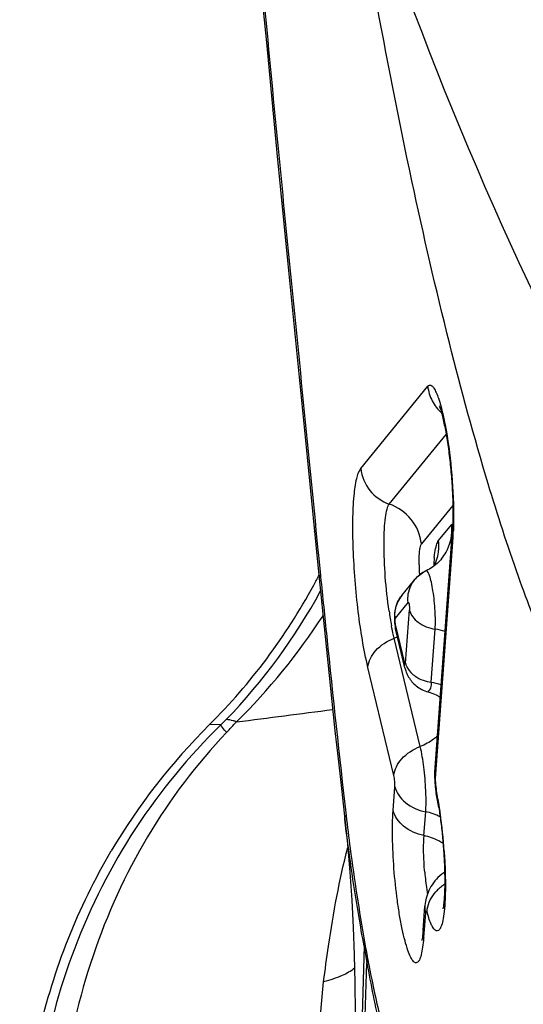
# Model space of a CAD drawing. Units: millimetres. Extents: x 0 to 841, y 0 to 594.
# Drawn here: x 313 to 314, y 78 to 80 of the extents above; entities that cross this region are included whole.
import ezdxf

# ---------------------------------------------------------------- set-up
doc = ezdxf.new("R2010")
doc.units = ezdxf.units.MM
doc.header["$LTSCALE"] = 46.255
doc.layers.add('607087453-000_CL', color=7, linetype='CONTINUOUS')
doc.layers.add('RS0834_M4X10_8_CL', color=7, linetype='CONTINUOUS')

msp = doc.modelspace()

# ---------------------------------------------------------------- linework, layer by layer
at = {"layer": '607087453-000_CL', "color": 7, "linetype": 'CONTINUOUS'}
for p, q in [((313.0313, 79.8154), (313.0515, 79.6102)), ((313.0515, 79.6102), (313.0888, 79.236)), ((313.0888, 79.236), (313.1111, 79.0114)), ((313.3317, 78.6368), (313.3655, 79.0963)), ((313.331, 79.0454), (313.3322, 79.0547)), ((313.3449, 79.0428), (313.345, 79.0429)), ((313.1111, 79.0114), (313.123, 78.8952)), ((313.269, 78.9729), (313.2937, 79.0032)), ((313.2937, 79.0032), (313.2941, 79.0038)), ((313.2668, 78.97), (313.2646, 78.9668)), ((313.269, 78.9729), (313.2668, 78.97)), ((313.123, 78.8952), (313.1359, 78.7715)), ((313.2749, 78.8351), (313.2578, 78.9067)), ((312.9244, 78.7266), (312.9028, 78.7272)), ((313.3346, 78.5966), (313.3347, 78.5962)), ((313.3225, 78.4154), (313.3207, 78.4117)), ((313.3245, 78.419), (313.3225, 78.4154)), ((313.3096, 78.3352), (313.313, 78.3818)), ((313.3074, 78.3171), (313.3072, 78.3164))]:
    msp.add_line(p, q, dxfattribs=at)
at = {"layer": '607087453-000_CL', "color": 9, "linetype": 'CONTINUOUS'}
for p, q in [((313.191, 79.2144), (313.3185, 79.371)), ((313.2453, 79.1469), (313.3535, 79.2796)), ((313.3664, 79.1444), (313.3066, 79.071)), ((313.3391, 79.0774), (313.3637, 79.1075)), ((313.1057, 79.0966), (313.1094, 79.0589)), ((313.3666, 79.0834), (313.3329, 78.6249)), ((313.1094, 79.0589), (313.1104, 79.0494)), ((313.1104, 79.0494), (313.1142, 79.0117)), ((313.1142, 79.0118), (313.1145, 79.0085)), ((313.2812, 78.9601), (313.2565, 78.9299)), ((313.2761, 78.844), (313.2836, 78.9456)), ((313.2571, 78.9155), (313.2742, 78.8442)), ((313.3252, 78.8078), (313.3326, 78.9089)), ((313.3041, 78.6855), (313.2545, 78.8915)), ((313.2541, 78.6305), (313.2046, 78.8362)), ((313.3329, 78.6249), (313.3329, 78.621)), ((313.2526, 78.5638), (313.2559, 78.6091)), ((313.3113, 78.5161), (313.3146, 78.5611)), ((313.3204, 78.3598), (313.3171, 78.3702)), ((313.3141, 78.3689), (313.3107, 78.3224)), ((313.1976, 78.306), (313.187, 77.9615)), ((313.1917, 77.919), (313.2027, 78.2738))]:
    msp.add_line(p, q, dxfattribs=at)
at = {"layer": '607087453-000_CL', "color": 7, "linetype": 'CONTINUOUS'}
for points in [[(312.9785, 80.3838), (312.9848, 80.312), (312.9913, 80.2395), (312.998, 80.1664), (313.0048, 80.0928), (313.0118, 80.0186), (313.0189, 79.9441), (313.0313, 79.8154)], [(313.3151, 79.0199), (313.309, 79.0167), (313.3032, 79.0126), (313.2979, 79.0079), (313.2941, 79.0037)], [(313.2646, 78.9668), (313.2627, 78.9634), (313.261, 78.96), (313.2596, 78.9566), (313.2584, 78.9533), (313.2574, 78.9499), (313.2566, 78.9465), (313.2559, 78.9431), (313.2555, 78.9398), (313.2552, 78.9365), (313.2551, 78.9332), (313.255, 78.9301), (313.2551, 78.927), (313.2553, 78.9238), (313.2555, 78.9208)], [(313.2555, 78.9208), (313.2558, 78.9177), (313.2562, 78.9147), (313.2567, 78.9119), (313.2572, 78.9093), (313.2577, 78.9069), (313.2578, 78.9065)], [(313.2749, 78.8351), (313.2754, 78.8333), (313.276, 78.8314), (313.2766, 78.8294), (313.2775, 78.8272)], [(313.2775, 78.8272), (313.2784, 78.8248), (313.2795, 78.8225), (313.2808, 78.82), (313.2821, 78.8177), (313.2836, 78.8154)], [(313.2836, 78.8154), (313.285, 78.8132), (313.2867, 78.8111), (313.2884, 78.8089), (313.2903, 78.8068), (313.2923, 78.8048), (313.2945, 78.8028)], [(313.2945, 78.8028), (313.2967, 78.8009), (313.2991, 78.799), (313.3016, 78.7973), (313.3043, 78.7957), (313.307, 78.7942), (313.3099, 78.7928), (313.3129, 78.7916), (313.316, 78.7905), (313.3215, 78.789)], [(313.3215, 78.789), (313.3285, 78.7866), (313.3347, 78.7839), (313.3403, 78.7809), (313.3423, 78.7797)], [(313.1359, 78.7715), (313.1419, 78.7152), (313.1477, 78.662), (313.1534, 78.6116), (313.1607, 78.5471)], [(313.3317, 78.6368), (313.3316, 78.6349), (313.3315, 78.6328), (313.3315, 78.6305), (313.3315, 78.628), (313.3316, 78.6255), (313.3317, 78.623), (313.3318, 78.6204), (313.3319, 78.6178), (313.3321, 78.6152), (313.3324, 78.6126), (313.3326, 78.6101), (313.3329, 78.6076)], [(313.3329, 78.6076), (313.3332, 78.6052), (313.3335, 78.6029), (313.3338, 78.6007), (313.3342, 78.5985), (313.3346, 78.5966)], [(313.1607, 78.5471), (313.1657, 78.5006), (313.1702, 78.4468), (313.1737, 78.3934), (313.1764, 78.3409), (313.1783, 78.2889)], [(313.3506, 78.4465), (313.349, 78.4455), (313.3451, 78.4427), (313.3415, 78.4397), (313.338, 78.4365), (313.3349, 78.4332), (313.3319, 78.4298), (313.3292, 78.4262), (313.3267, 78.4226), (313.3245, 78.419)], [(313.3207, 78.4117), (313.3192, 78.408), (313.3178, 78.4044), (313.3166, 78.4008), (313.3156, 78.3973), (313.3148, 78.3938), (313.3141, 78.3904), (313.3135, 78.3867), (313.3131, 78.3832), (313.313, 78.3816)], [(313.1783, 78.2889), (313.1796, 78.2353), (313.1805, 78.1795), (313.181, 78.1222)]]:
    msp.add_lwpolyline(points, dxfattribs=at)
at = {"layer": '607087453-000_CL', "color": 9, "linetype": 'CONTINUOUS'}
for centre, radius, start, end in [((367.7783, 85.1996), 55.008, 184.90136, 185.52972), ((313.2761, 79.0976), 0.0883, 0.5731, 6.483), ((312.9527, 79.1134), 0.415, 355.8594, 357.6132), ((313.2511, 79.0674), 0.0886, 354.7119, 6.4689), ((313.2784, 79.0972), 0.0859, 320.8415, 330.7381), ((313.6639, 79.0365), 0.362, 180.7861, 183.2691), ((313.7228, 79.0395), 0.421, 183.22, 183.7955), ((312.1239, 79.5206), 1.1277, 315.9618, 331.4513), ((313.3135, 78.9368), 0.0573, 140.9851, 144.1086), ((312.1271, 79.5759), 1.1813, 314.4379, 327.1179), ((313.3138, 78.7888), 0.1216, 71.9912, 81.1039), ((313.2086, 79.0065), 0.1238, 291.7913, 294.9549), ((313.336, 78.8826), 0.0756, 249.5599, 261.8083), ((313.3064, 78.6874), 0.1214, 71.9855, 81.112), ((308.0711, 117.4027), 38.9773, 277.19689, 277.46878), ((312.7095, 78.9547), 0.3133, 313.2876, 315.9191), ((312.0036, 79.599), 1.2862, 316.4198, 317.649), ((313.3712, 78.6347), 0.0395, 175.7812, 194.3687), ((312.6079, 78.4602), 0.7408, 10.1001, 11.3313), ((312.4961, 78.4402), 0.8544, 7.8712, 10.099), ((312.3094, 78.4147), 1.0429, 3.9357, 7.859), ((313.8864, 78.497), 0.5758, 185.057, 188.339), ((313.8152, 78.4867), 0.5039, 188.354, 189.3394), ((313.3974, 78.3527), 0.0848, 131.7893, 138.3529), ((313.4005, 78.3493), 0.0894, 125.5742, 131.8006), ((313.4016, 78.3479), 0.0912, 123.8703, 125.591), ((313.3524, 78.3787), 0.0395, 175.8284, 194.372), ((313.351, 78.3322), 0.0415, 175.8462, 183.5266), ((313.2627, 78.3023), 0.0656, 169.6364, 176.8552), ((317.2036, 79.028), 4.0686, 190.1058, 190.5614), ((313.3517, 78.3322), 0.0421, 183.5551, 193.5449), ((320.2167, 79.42), 7.107, 189.01814, 189.28079), ((313.2769, 78.2706), 0.0739, 170.8737, 177.4772)]:
    msp.add_arc(centre, radius, start, end, dxfattribs=at)
at = {"layer": '607087453-000_CL', "color": 7, "linetype": 'CONTINUOUS'}
for centre, radius, start, end in [((313.6253, 79.015), 0.2959, 174.1138, 176.1413), ((313.7047, 79.0094), 0.3754, 176.1001, 177.056), ((312.0957, 79.537), 1.1435, 331.58, 332.6599), ((312.0999, 79.5345), 1.1386, 314.8466, 331.5879), ((313.941, 79.044), 0.7034, 188.2468, 190.5289), ((313.7512, 77.8745), 1.2028, 134.85, 149.3911), ((312.7759, 78.4828), 0.5702, 10.1569, 11.4741), ((312.6432, 78.4589), 0.705, 9.0186, 10.1682)]:
    msp.add_arc(centre, radius, start, end, dxfattribs=at)
for points, knots in [([(313.4336, 79.1854), (313.4068, 79.2742), (313.3548, 79.4656), (313.2563, 79.8948), (313.1952, 80.237), (313.1578, 80.4761)], [0, 0, 0, 0, 0.210851, 0.450399, 1, 1, 1, 1]), ([(313.3407, 79.333), (313.34, 79.3344), (313.3437, 79.3252), (313.3444, 79.321), (313.3477, 79.3094), (313.3502, 79.2975), (313.354, 79.2779), (313.3581, 79.2512), (313.3621, 79.2172), (313.3649, 79.1824), (313.3665, 79.1489), (313.3666, 79.1274), (313.3664, 79.1172)], [0, 0, 0, 0, 0.021434, 0.059075, 0.108386, 0.166838, 0.232551, 0.379939, 0.540105, 0.703365, 0.860083, 1, 1, 1, 1]), ([(313.8666, 78.6176), (313.8596, 78.6091), (313.8455, 78.5941), (313.8212, 78.5776), (313.7955, 78.5694), (313.7583, 78.5703), (313.7216, 78.5907), (313.6881, 78.6218), (313.6487, 78.6691), (313.6, 78.749), (313.5437, 78.8685), (313.4869, 79.017), (313.4515, 79.1262), (313.4336, 79.1854)], [0, 0, 0, 0, 0.039641, 0.073906, 0.104883, 0.135365, 0.205475, 0.249496, 0.300779, 0.426901, 0.585736, 0.77713, 1, 1, 1, 1]), ([(313.2449, 78.9431), (313.2417, 78.9648), (313.2371, 79.0078), (313.2348, 79.06), (313.2357, 79.0976), (313.2374, 79.1195), (313.2403, 79.1354), (313.2432, 79.1441), (313.2453, 79.1468)], [0, 0, 0, 0, 0.321161, 0.630404, 0.762138, 0.870237, 0.950224, 1, 1, 1, 1]), ([(313.3664, 79.1172), (313.3664, 79.1153), (313.3662, 79.1083), (313.3659, 79.1013), (313.3655, 79.0963)], [0, 0, 0, 0, 0.271376, 1, 1, 1, 1]), ([(313.3322, 79.0547), (313.3329, 79.0595), (313.3344, 79.0672), (313.3372, 79.075), (313.3391, 79.0774)], [0, 0, 0, 0, 0.611785, 1, 1, 1, 1]), ([(313.3449, 79.0428), (313.343, 79.0405), (313.3345, 79.0312), (313.3238, 79.0239), (313.3152, 79.0199)], [0, 0, 0, 0, 0.241074, 1, 1, 1, 1]), ([(313.3326, 79.0332), (313.3327, 79.0341), (313.3334, 79.0373), (313.3319, 79.032), (313.3312, 79.0306), (313.3305, 79.0291)], [0, 0, 0, 0, 0.270282, 0.497973, 1, 1, 1, 1]), ([(313.2812, 78.9601), (313.2807, 78.9639), (313.2804, 78.9792), (313.2866, 78.9944), (313.2937, 79.0032)], [0, 0, 0, 0, 0.254479, 1, 1, 1, 1]), ([(313.2545, 78.8916), (313.2541, 78.8934), (313.2522, 78.9013), (313.2506, 78.9093), (313.2495, 78.9154)], [0, 0, 0, 0, 0.235042, 1, 1, 1, 1]), ([(313.3148, 78.6018), (313.3142, 78.6168), (313.3118, 78.6448), (313.3073, 78.6727), (313.3041, 78.6855)], [0, 0, 0, 0, 0.532266, 1, 1, 1, 1]), ([(313.2559, 78.6091), (313.2587, 78.5975), (313.2757, 78.5747), (313.3007, 78.5642), (313.3146, 78.5611)], [0, 0, 0, 0, 0.456816, 1, 1, 1, 1]), ([(313.3146, 78.5611), (313.3149, 78.564), (313.3155, 78.5776), (313.3153, 78.5912), (313.3148, 78.6018)], [0, 0, 0, 0, 0.217308, 1, 1, 1, 1]), ([(313.3082, 78.3), (313.3074, 78.2953), (313.3056, 78.2874), (313.3027, 78.2782), (313.2967, 78.2726), (313.2899, 78.2771), (313.2854, 78.2857), (313.2799, 78.299), (313.2747, 78.317), (313.2695, 78.3392), (313.2647, 78.3648), (313.2589, 78.4033), (313.2537, 78.4531), (313.2509, 78.5102), (313.2513, 78.5471), (313.2526, 78.5638)], [0, 0, 0, 0, 0.043826, 0.073067, 0.090063, 0.107115, 0.136457, 0.180292, 0.238051, 0.308152, 0.388453, 0.476416, 0.663774, 0.846086, 1, 1, 1, 1]), ([(313.3395, 78.5694), (313.341, 78.5599), (313.3438, 78.5402), (313.347, 78.5103), (313.3493, 78.4801), (313.3507, 78.4511), (313.351, 78.4282), (313.3507, 78.4117), (313.3501, 78.4008), (313.3496, 78.3921), (313.3484, 78.3837), (313.3485, 78.3813), (313.3472, 78.3764), (313.3474, 78.3769)], [0, 0, 0, 0, 0.150238, 0.308363, 0.467272, 0.619998, 0.759404, 0.821708, 0.877614, 0.925721, 0.964237, 0.990356, 1, 1, 1, 1]), ([(312.5522, 77.7678), (312.5415, 77.8918), (312.5597, 78.1444), (312.6526, 78.3799), (312.7159, 78.4869)], [0, 0, 0, 0, 0.500329, 1, 1, 1, 1]), ([(313.3096, 78.3352), (313.3094, 78.3331), (313.3089, 78.3271), (313.3082, 78.321), (313.3074, 78.3171)], [0, 0, 0, 0, 0.341492, 1, 1, 1, 1]), ([(313.3107, 78.3224), (313.3106, 78.3203), (313.3099, 78.3128), (313.3091, 78.3054), (313.3082, 78.3)], [0, 0, 0, 0, 0.273591, 1, 1, 1, 1])]:
    msp.add_open_spline(points, degree=3, knots=knots, dxfattribs=at)
at = {"layer": '607087453-000_CL', "color": 9, "linetype": 'CONTINUOUS'}
for points, knots in [([(313.0234, 79.8966), (313.0234, 79.8968), (313.0239, 79.898), (313.0253, 79.8985), (313.0263, 79.8989)], [0, 0, 0, 0, 0.144154, 1, 1, 1, 1]), ([(313.0263, 79.8989), (313.0328, 79.8316), (313.0589, 79.5641), (313.0861, 79.2968), (313.1057, 79.0966)], [0, 0, 0, 0, 0.251614, 1, 1, 1, 1]), ([(313.3185, 79.371), (313.3194, 79.3721), (313.322, 79.3741), (313.3271, 79.372), (313.3309, 79.3667), (313.3351, 79.3585), (313.3394, 79.3473), (313.3455, 79.3269), (313.3492, 79.31), (313.3515, 79.2979)], [0, 0, 0, 0, 0.049033, 0.09609, 0.167715, 0.271616, 0.40867, 0.577493, 1, 1, 1, 1]), ([(313.3185, 79.371), (313.3196, 79.3614), (313.3254, 79.3425), (313.3375, 79.3268), (313.3446, 79.3203)], [0, 0, 0, 0, 0.498367, 1, 1, 1, 1]), ([(313.3515, 79.2979), (313.3569, 79.2699), (313.3643, 79.2125), (313.3676, 79.1549), (313.3678, 79.1257)], [0, 0, 0, 0, 0.494902, 1, 1, 1, 1]), ([(313.2046, 78.8362), (313.1963, 78.8709), (313.1874, 78.9263), (313.1798, 79.0018), (313.1763, 79.0603), (313.1755, 79.1138), (313.1774, 79.1587), (313.1817, 79.1913), (313.1869, 79.2091), (313.191, 79.2144)], [0, 0, 0, 0, 0.280069, 0.439272, 0.596228, 0.739713, 0.859668, 0.947759, 1, 1, 1, 1]), ([(313.1909, 79.2143), (313.1926, 79.1994), (313.2049, 79.17), (313.2311, 79.1518), (313.2453, 79.1469)], [0, 0, 0, 0, 0.498628, 1, 1, 1, 1]), ([(313.3066, 79.071), (313.3047, 79.0877), (313.2908, 79.1209), (313.2614, 79.1413), (313.2453, 79.1469)], [0, 0, 0, 0, 0.498628, 1, 1, 1, 1]), ([(313.3678, 79.1257), (313.3678, 79.1231), (313.3678, 79.1133), (313.3676, 79.1034), (313.3673, 79.0961)], [0, 0, 0, 0, 0.262613, 1, 1, 1, 1]), ([(313.1029, 79.0941), (313.1028, 79.0943), (313.1033, 79.0956), (313.1047, 79.0961), (313.1057, 79.0966)], [0, 0, 0, 0, 0.153075, 1, 1, 1, 1]), ([(313.303, 79.0574), (313.3034, 79.0603), (313.3041, 79.0649), (313.3055, 79.0696), (313.3066, 79.071)], [0, 0, 0, 0, 0.618997, 1, 1, 1, 1]), ([(313.302, 79.0315), (313.3019, 79.034), (313.3019, 79.0426), (313.3023, 79.0513), (313.303, 79.0574)], [0, 0, 0, 0, 0.284689, 1, 1, 1, 1]), ([(313.1114, 79.0082), (313.1114, 79.0085), (313.1117, 79.01), (313.1131, 79.0111), (313.1142, 79.0117)], [0, 0, 0, 0, 0.182498, 1, 1, 1, 1]), ([(313.1145, 79.0085), (313.1184, 78.9704), (313.1339, 78.819), (313.1499, 78.6676), (313.1631, 78.5544)], [0, 0, 0, 0, 0.251734, 1, 1, 1, 1]), ([(313.3326, 78.9089), (313.3334, 78.9203), (313.3328, 78.9447), (313.33, 78.9746), (313.3258, 78.9971), (313.323, 79.0082), (313.3203, 79.0149), (313.3187, 79.0183), (313.3163, 79.0204), (313.3152, 79.0199)], [0, 0, 0, 0, 0.299044, 0.637416, 0.783714, 0.897061, 0.938424, 0.968783, 1, 1, 1, 1]), ([(313.2565, 78.9299), (313.2561, 78.9334), (313.2558, 78.9476), (313.2609, 78.9619), (313.2671, 78.9704)], [0, 0, 0, 0, 0.25354, 1, 1, 1, 1]), ([(313.2812, 78.9601), (313.2813, 78.96), (313.2823, 78.9589), (313.2827, 78.9575), (313.2829, 78.9563)], [0, 0, 0, 0, 0.143485, 1, 1, 1, 1]), ([(313.2836, 78.9456), (313.2857, 78.9362), (313.3006, 78.9182), (313.3212, 78.9106), (313.3326, 78.9089)], [0, 0, 0, 0, 0.454524, 1, 1, 1, 1]), ([(313.2565, 78.9299), (313.2562, 78.9293), (313.2561, 78.9272), (313.2558, 78.9225), (313.2564, 78.9183), (313.2571, 78.9155)], [0, 0, 0, 0, 0.147667, 0.40121, 1, 1, 1, 1]), ([(313.2045, 78.8365), (313.2053, 78.8481), (313.2188, 78.8725), (313.2414, 78.8863), (313.2545, 78.8915)], [0, 0, 0, 0, 0.450179, 1, 1, 1, 1]), ([(313.2761, 78.844), (313.2761, 78.8436), (313.2761, 78.8428), (313.2748, 78.8425), (313.2743, 78.8435), (313.2742, 78.8442)], [0, 0, 0, 0, 0.35553, 0.494151, 1, 1, 1, 1]), ([(313.2761, 78.844), (313.2766, 78.8421), (313.2793, 78.8339), (313.2851, 78.8271), (313.2901, 78.8229)], [0, 0, 0, 0, 0.235487, 1, 1, 1, 1]), ([(313.2901, 78.8229), (313.2915, 78.8218), (313.2975, 78.8172), (313.3042, 78.8138), (313.3096, 78.8118)], [0, 0, 0, 0, 0.239831, 1, 1, 1, 1]), ([(313.3191, 78.7897), (313.3216, 78.7917), (313.3257, 78.7974), (313.3258, 78.8044), (313.3252, 78.8078)], [0, 0, 0, 0, 0.483526, 1, 1, 1, 1]), ([(312.9244, 78.7266), (312.8634, 78.6672), (312.7542, 78.5345), (312.6378, 78.3051), (312.5717, 78.0564), (312.5626, 77.8848), (312.567, 77.7997)], [0, 0, 0, 0, 0.249871, 0.499663, 0.749816, 1, 1, 1, 1]), ([(312.9354, 78.7123), (312.9341, 78.7138), (312.9303, 78.7185), (312.9266, 78.7232), (312.9244, 78.7266)], [0, 0, 0, 0, 0.324343, 1, 1, 1, 1]), ([(312.9542, 78.7325), (312.9523, 78.7332), (312.946, 78.7353), (312.9393, 78.7369), (312.9346, 78.7367)], [0, 0, 0, 0, 0.301876, 1, 1, 1, 1]), ([(312.9353, 78.7123), (312.8783, 78.652), (312.7769, 78.5186), (312.6731, 78.2897), (312.6166, 78.0444), (312.6116, 77.876), (312.6173, 77.7925)], [0, 0, 0, 0, 0.249067, 0.498254, 0.748781, 1, 1, 1, 1]), ([(313.3369, 78.7053), (313.3346, 78.7032), (313.3246, 78.6952), (313.3132, 78.6891), (313.3041, 78.6855)], [0, 0, 0, 0, 0.240531, 1, 1, 1, 1]), ([(313.2541, 78.6305), (313.2549, 78.642), (313.2684, 78.6665), (313.291, 78.6802), (313.3041, 78.6855)], [0, 0, 0, 0, 0.450179, 1, 1, 1, 1]), ([(313.2559, 78.6091), (313.2562, 78.6127), (313.2557, 78.6198), (313.2549, 78.627), (313.2541, 78.6305)], [0, 0, 0, 0, 0.494538, 1, 1, 1, 1]), ([(313.3113, 78.5161), (313.2974, 78.5192), (313.2724, 78.5296), (313.2554, 78.5522), (313.2526, 78.5638)], [0, 0, 0, 0, 0.54406, 1, 1, 1, 1]), ([(313.1607, 78.5474), (313.1607, 78.5479), (313.1607, 78.5505), (313.1619, 78.5529), (313.1631, 78.5544)], [0, 0, 0, 0, 0.225618, 1, 1, 1, 1]), ([(313.1972, 78.3059), (313.1937, 78.3253), (313.1798, 78.4054), (313.1679, 78.4859), (313.1607, 78.5471)], [0, 0, 0, 0, 0.242137, 1, 1, 1, 1]), ([(313.1631, 78.5544), (313.1655, 78.5335), (313.1755, 78.4531), (313.1877, 78.3731), (313.1982, 78.3141)], [0, 0, 0, 0, 0.260518, 1, 1, 1, 1]), ([(313.3128, 78.4462), (313.3122, 78.4527), (313.3106, 78.4759), (313.3102, 78.4993), (313.3114, 78.5161)], [0, 0, 0, 0, 0.276668, 1, 1, 1, 1]), ([(313.3477, 78.5012), (313.3451, 78.5029), (313.3337, 78.5096), (313.3211, 78.514), (313.3113, 78.5161)], [0, 0, 0, 0, 0.241135, 1, 1, 1, 1]), ([(313.1203, 78.2379), (313.1231, 78.2606), (313.1345, 78.3463), (313.1505, 78.4316), (313.1662, 78.4933)], [0, 0, 0, 0, 0.263803, 1, 1, 1, 1]), ([(313.3498, 78.4862), (313.3502, 78.4803), (313.3516, 78.4577), (313.3522, 78.4351), (313.3521, 78.4184)], [0, 0, 0, 0, 0.262026, 1, 1, 1, 1]), ([(313.3521, 78.4184), (313.3521, 78.4027), (313.3514, 78.3812), (313.3477, 78.3558), (313.3453, 78.3461), (313.3436, 78.3423)], [0, 0, 0, 0, 0.612763, 0.837701, 1, 1, 1, 1]), ([(313.3171, 78.3701), (313.3172, 78.3721), (313.3179, 78.3803), (313.3206, 78.3882), (313.3234, 78.3937)], [0, 0, 0, 0, 0.243501, 1, 1, 1, 1]), ([(313.3171, 78.3702), (313.3168, 78.3711), (313.3148, 78.374), (313.3143, 78.3701), (313.3141, 78.3689)], [0, 0, 0, 0, 0.431273, 1, 1, 1, 1]), ([(313.3268, 78.3443), (313.3262, 78.3453), (313.3238, 78.3503), (313.3218, 78.3556), (313.3204, 78.3598)], [0, 0, 0, 0, 0.214747, 1, 1, 1, 1]), ([(313.333, 78.336), (313.3325, 78.3364), (313.3299, 78.3387), (313.3281, 78.3418), (313.3268, 78.3443)], [0, 0, 0, 0, 0.195601, 1, 1, 1, 1]), ([(313.3387, 78.3353), (313.3375, 78.3346), (313.3351, 78.3346), (313.3335, 78.3356), (313.333, 78.336)], [0, 0, 0, 0, 0.710581, 1, 1, 1, 1]), ([(313.3436, 78.3423), (313.3433, 78.3414), (313.3421, 78.3389), (313.3404, 78.3363), (313.3387, 78.3353)], [0, 0, 0, 0, 0.313965, 1, 1, 1, 1]), ([(313.204, 78.2823), (313.2065, 78.269), (313.2159, 78.2203), (313.2272, 78.172), (313.2366, 78.1372)], [0, 0, 0, 0, 0.272862, 1, 1, 1, 1]), ([(313.1792, 78.2639), (313.1721, 78.2579), (313.1529, 78.2474), (313.1323, 78.241), (313.1203, 78.2379)], [0, 0, 0, 0, 0.428611, 1, 1, 1, 1]), ([(313.2378, 78.1104), (313.2345, 78.1236), (313.2217, 78.1779), (313.2109, 78.2325), (313.2031, 78.2738)], [0, 0, 0, 0, 0.245199, 1, 1, 1, 1]), ([(313.1201, 77.931), (313.1171, 77.9571), (313.1083, 78.0592), (313.1112, 78.1623), (313.1203, 78.2379)], [0, 0, 0, 0, 0.255952, 1, 1, 1, 1])]:
    msp.add_open_spline(points, degree=3, knots=knots, dxfattribs=at)
at = {"layer": '607087453-000_CL', "color": 7, "linetype": 'CONTINUOUS'}
for points in [[(313.3637, 79.1075), (313.3644, 79.1083), (313.3652, 79.109), (313.3662, 79.1094)], [(313.2941, 79.0037), (313.2995, 79.0102), (313.3065, 79.0157), (313.3142, 79.0191)]]:
    msp.add_open_spline(points, degree=3, dxfattribs=at)
at = {"layer": '607087453-000_CL', "color": 9, "linetype": 'CONTINUOUS'}
for points in [[(313.3533, 79.0552), (313.3606, 79.0682), (313.3645, 79.0836), (313.3643, 79.0985)], [(313.3666, 79.0834), (313.3656, 79.0876), (313.3652, 79.092), (313.3655, 79.0963)], [(313.331, 79.0293), (313.3355, 79.0386), (313.3384, 79.0489), (313.3393, 79.0592)], [(313.2829, 78.9563), (313.2836, 78.9528), (313.2836, 78.9492), (313.2836, 78.9456)], [(313.2578, 78.9067), (313.2571, 78.9095), (313.2569, 78.9125), (313.2571, 78.9155)], [(313.2748, 78.8356), (313.2742, 78.8383), (313.274, 78.8413), (313.2742, 78.8441)], [(313.3329, 78.621), (313.3331, 78.6159), (313.3334, 78.6107), (313.3343, 78.6057)], [(313.3344, 78.6052), (313.334, 78.6023), (313.334, 78.5992), (313.3346, 78.5963)], [(313.3422, 78.5517), (313.3335, 78.5562), (313.3242, 78.5594), (313.3147, 78.5615)], [(313.3234, 78.3937), (313.3263, 78.3993), (313.3299, 78.4044), (313.334, 78.4091)]]:
    msp.add_open_spline(points, degree=3, dxfattribs=at)
at = {"layer": 'RS0834_M4X10_8_CL', "color": 7, "linetype": 'CONTINUOUS'}
msp.add_arc((319.8451, 82.5463), 7.0002, 197.00895, 207.44122, dxfattribs=at)

doc.saveas('drawing.dxf')
